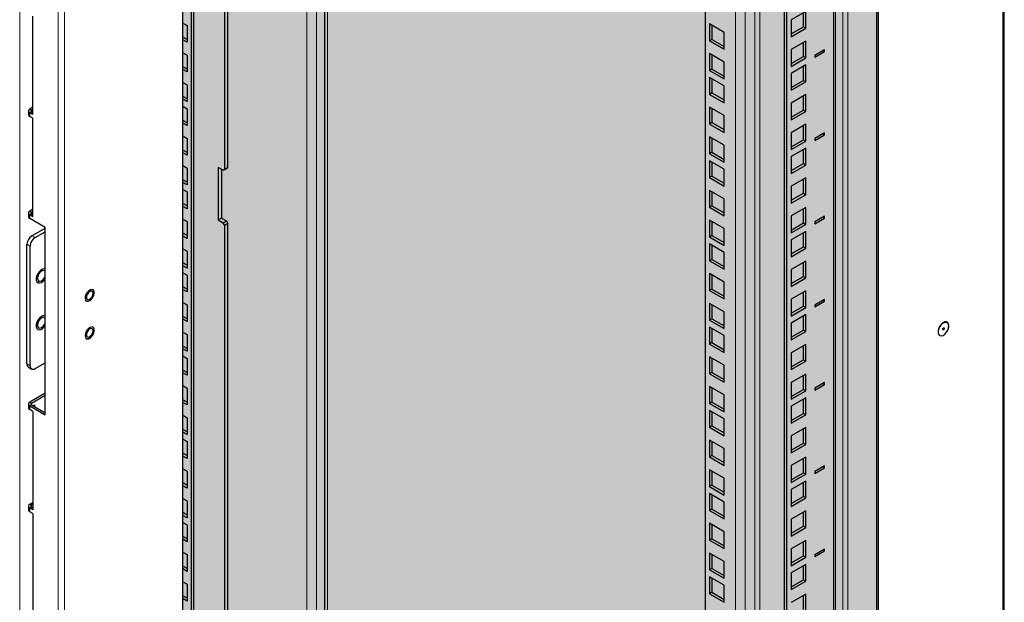
# Model space of a CAD drawing. Units: millimetres. Extents: x 2766 to 6537, y 538 to 4861.
# Drawn here: x 4633 to 5062, y 1099 to 1353 of the extents above; entities that cross this region are included whole.
import ezdxf

# ---------------------------------------------------------------- set-up
doc = ezdxf.new("R2010")
doc.units = ezdxf.units.MM
doc.layers.add('Перфорация', color=251, linetype='Continuous')

msp = doc.modelspace()

# ---------------------------------------------------------------- hatches: boundary and pattern name
at = {"layer": 'Перфорация'}
h = msp.add_hatch(dxfattribs=at)
h.set_pattern_fill('HONEY', color=256, scale=4)
h.set_pattern_definition([(0, (-1835.963, -1960.543), (19.05, 10.998523), [12.7, -25.4]), (120, (-1835.963, -1960.543), (-19.05, 10.998523), [12.7, -25.4]), (60, (-1835.963, -1960.543), (4e-08, 21.997045), [-25.4, 12.7])])
h.paths.add_polyline_path([(5007.39, 2004.68), (4704.04, 1829.56), (4704.04, 666.03), (5007.39, 841.15)])

# ---------------------------------------------------------------- linework, layer by layer
at = {"linetype": 'Continuous', "lineweight": 18}
for p, q in [((5061.83, 833.39), (5061.83, 2075.31)), ((4953.58, 1973.62), (4953.58, 884.86)), ((4955.71, 1974.85), (4955.71, 884.86)), ((4945.1, 882.41), (4945.1, 1968.72)), ((4949.34, 1971.17), (4949.34, 882.41)), ((4632.83, 602.22), (4632.83, 1850.67)), ((4649.59, 596.4), (4649.59, 1839.6)), ((4652.42, 1838.96), (4652.42, 597.04)), ((4758.11, 1067.92), (4758.11, 1589.48)), ((4762.29, 1067.38), (4762.29, 1587.07)), ((4767.06, 1062.76), (4767.06, 1584.31)), ((4987.88, 865.06), (4987.88, 1470.33)), ((4992.04, 1455.04), (4992.04, 876.83)), ((4994.16, 1453.81), (4994.16, 879.78)), ((4637.22, 1313.78), (4637.92, 1313.37)), ((4637.92, 1312.55), (4637.22, 1312.14)), ((4637.22, 1310.51), (4637.22, 1312.14)), ((4637.92, 1312.55), (4637.92, 1313.37)), ((4637.22, 1269.23), (4637.92, 1268.83)), ((4637.92, 1268.01), (4637.22, 1267.6)), ((4637.22, 1265.97), (4637.22, 1267.6)), ((4637.92, 1268.01), (4637.92, 1268.83)), ((4637.43, 1254.01), (4636.01, 1254.82)), ((4638.13, 1258.5), (4639.55, 1257.68)), ((4636.01, 1202.56), (4637.43, 1201.75)), ((4637.22, 1185.95), (4637.92, 1185.54)), ((4637.92, 1184.72), (4637.22, 1184.31)), ((4637.22, 1182.68), (4637.22, 1184.31)), ((4637.92, 1184.72), (4637.92, 1185.54)), ((4637.22, 1141.4), (4637.92, 1141)), ((4637.92, 1140.18), (4637.22, 1139.77)), ((4637.22, 1138.14), (4637.22, 1139.77)), ((4637.92, 1140.18), (4637.92, 1141))]:
    msp.add_line(p, q, dxfattribs=at)
at = {"linetype": 'Continuous', "lineweight": 25}
for p, q in [((5062.42, 833.88), (5062.42, 2076.44)), ((5006.68, 2004.27), (5006.68, 841.56)), ((5007.39, 2004.68), (5007.39, 841.15)), ((4932.02, 892.41), (4932.02, 1961.17)), ((4707.6, 1831.62), (4707.6, 1021.97)), ((4708.66, 1832.23), (4708.66, 1022.58)), ((4704.04, 666.03), (4704.04, 1829.56)), ((4765.89, 1584.99), (4765.89, 1064.39)), ((4722.28, 1287.44), (4722.28, 1501.43)), ((4723.69, 1288.25), (4723.69, 1500.61)), ((4988.76, 866.29), (4988.76, 1470.76)), ((4966.31, 1462.82), (4966.31, 856.29)), ((4967.37, 1461.67), (4967.37, 855.67)), ((4638.63, 1311.33), (4638.63, 1354.24)), ((4975.86, 1356.32), (4969.49, 1352.64)), ((4974.8, 1349.58), (4974.8, 1355.7)), ((4975.86, 1348.97), (4975.86, 1356.32)), ((4704.04, 1351.23), (4705.83, 1350.19)), ((4705.83, 1350.19), (4705.83, 1342.85)), ((4933.79, 1350.84), (4933.79, 1343.49)), ((4940.15, 1347.17), (4933.79, 1350.84)), ((4934.85, 1350.23), (4934.85, 1344.1)), ((4969.49, 1352.64), (4969.49, 1345.29)), ((4969.49, 1346.52), (4974.8, 1349.58)), ((4969.49, 1345.29), (4975.86, 1348.97)), ((4974.8, 1349.58), (4975.86, 1348.97)), ((4705.83, 1344.07), (4704.04, 1345.11)), ((4940.15, 1339.82), (4940.15, 1347.17)), ((4705.83, 1342.85), (4704.04, 1343.88)), ((4934.85, 1344.1), (4933.79, 1343.49)), ((4933.79, 1343.49), (4940.15, 1339.82)), ((4934.85, 1344.1), (4940.15, 1341.04)), ((4975.86, 1343.37), (4969.49, 1339.7)), ((4974.8, 1336.64), (4974.8, 1342.76)), ((4975.86, 1336.02), (4975.86, 1343.37)), ((4704.04, 1338.29), (4705.83, 1337.25)), ((4705.83, 1337.25), (4705.83, 1329.9)), ((4933.79, 1337.9), (4933.79, 1330.55)), ((4940.15, 1334.22), (4933.79, 1337.9)), ((4934.85, 1337.29), (4934.85, 1331.16)), ((4969.49, 1339.7), (4969.49, 1332.35)), ((4969.49, 1333.58), (4974.8, 1336.64)), ((4969.49, 1332.35), (4975.86, 1336.02)), ((4974.8, 1336.64), (4975.86, 1336.02)), ((4983.99, 1339.6), (4979.75, 1337.15)), ((4979.75, 1336.33), (4983.99, 1338.78)), ((4979.75, 1337.15), (4979.75, 1336.33)), ((4983.28, 1339.19), (4983.99, 1338.78)), ((4983.99, 1338.78), (4983.99, 1339.6)), ((4705.83, 1331.13), (4704.04, 1332.17)), ((4940.15, 1326.87), (4940.15, 1334.22)), ((4975.86, 1332.96), (4969.49, 1329.29)), ((4974.8, 1326.23), (4974.8, 1332.35)), ((4975.86, 1325.61), (4975.86, 1332.96)), ((4705.83, 1329.9), (4704.04, 1330.94)), ((4934.85, 1331.16), (4933.79, 1330.55)), ((4933.79, 1330.55), (4940.15, 1326.87)), ((4933.79, 1327.49), (4933.79, 1320.14)), ((4940.15, 1323.81), (4933.79, 1327.49)), ((4934.85, 1331.16), (4940.15, 1328.1)), ((4969.49, 1329.29), (4969.49, 1321.94)), ((4704.04, 1325.35), (4705.83, 1324.31)), ((4705.83, 1324.31), (4705.83, 1316.96)), ((4934.85, 1326.87), (4934.85, 1320.75)), ((4940.15, 1316.46), (4940.15, 1323.81)), ((4969.49, 1323.16), (4974.8, 1326.23)), ((4969.49, 1321.94), (4975.86, 1325.61)), ((4974.8, 1326.23), (4975.86, 1325.61)), ((4705.83, 1318.19), (4704.04, 1319.22)), ((4934.85, 1320.75), (4933.79, 1320.14)), ((4933.79, 1320.14), (4940.15, 1316.46)), ((4934.85, 1320.75), (4940.15, 1317.69)), ((4975.86, 1320.02), (4969.49, 1316.35)), ((4974.8, 1313.28), (4974.8, 1319.41)), ((4975.86, 1312.67), (4975.86, 1320.02)), ((4638.63, 1314.59), (4637.22, 1313.78)), ((4705.83, 1316.96), (4704.04, 1318)), ((4704.04, 1314.94), (4705.83, 1313.9)), ((4933.79, 1314.54), (4933.79, 1307.2)), ((4940.15, 1310.87), (4933.79, 1314.54)), ((4969.49, 1316.35), (4969.49, 1309)), ((4636.63, 1312.96), (4636.63, 1311.33)), ((4638.63, 1311.33), (4637.22, 1312.14)), ((4638.63, 1309.69), (4637.22, 1310.51)), ((4637.92, 1313.37), (4638.63, 1313.78)), ((4637.92, 1312.55), (4638.63, 1312.14)), ((4705.83, 1313.9), (4705.83, 1306.55)), ((4934.85, 1313.93), (4934.85, 1307.81)), ((4940.15, 1303.52), (4940.15, 1310.87)), ((4969.49, 1310.22), (4974.8, 1313.28)), ((4969.49, 1309), (4975.86, 1312.67)), ((4974.8, 1313.28), (4975.86, 1312.67)), ((4638.63, 1266.78), (4638.63, 1309.69)), ((4705.83, 1307.77), (4704.04, 1308.81)), ((4705.83, 1306.55), (4704.04, 1307.59)), ((4934.85, 1307.81), (4933.79, 1307.2)), ((4933.79, 1307.2), (4940.15, 1303.52)), ((4934.85, 1307.81), (4940.15, 1304.75)), ((4975.86, 1307.08), (4969.49, 1303.4)), ((4974.8, 1300.34), (4974.8, 1306.47)), ((4975.86, 1299.73), (4975.86, 1307.08)), ((4704.04, 1301.99), (4705.83, 1300.96)), ((4969.49, 1303.4), (4969.49, 1296.06)), ((4983.99, 1303.3), (4979.75, 1300.85)), ((4979.75, 1300.04), (4983.99, 1302.48)), ((4983.28, 1302.89), (4983.99, 1302.48)), ((4983.99, 1302.48), (4983.99, 1303.3)), ((4705.83, 1300.96), (4705.83, 1293.61)), ((4933.79, 1301.6), (4933.79, 1294.25)), ((4940.15, 1297.93), (4933.79, 1301.6)), ((4934.85, 1300.99), (4934.85, 1294.87)), ((4940.15, 1290.58), (4940.15, 1297.93)), ((4969.49, 1297.28), (4974.8, 1300.34)), ((4969.49, 1296.06), (4975.86, 1299.73)), ((4974.8, 1300.34), (4975.86, 1299.73)), ((4979.75, 1300.85), (4979.75, 1300.04)), ((4705.83, 1294.83), (4704.04, 1295.87)), ((4705.83, 1293.61), (4704.04, 1294.65)), ((4934.85, 1294.87), (4933.79, 1294.25)), ((4933.79, 1294.25), (4940.15, 1290.58)), ((4934.85, 1294.87), (4940.15, 1291.8)), ((4975.86, 1296.67), (4969.49, 1292.99)), ((4974.8, 1289.93), (4974.8, 1296.05)), ((4975.86, 1289.32), (4975.86, 1296.67)), ((4704.04, 1289.05), (4705.83, 1288.01)), ((4933.79, 1291.19), (4933.79, 1283.84)), ((4940.15, 1287.52), (4933.79, 1291.19)), ((4934.85, 1290.58), (4934.85, 1284.45)), ((4969.49, 1292.99), (4969.49, 1285.64)), ((4969.49, 1286.87), (4974.8, 1289.93)), ((4969.49, 1285.64), (4975.86, 1289.32)), ((4974.8, 1289.93), (4975.86, 1289.32)), ((4705.83, 1288.01), (4705.83, 1280.67)), ((4721.57, 1287.03), (4719.45, 1288.25)), ((4719.45, 1288.25), (4719.45, 1265.39)), ((4720.87, 1287.44), (4720.87, 1266.21)), ((4722.99, 1287.84), (4721.57, 1287.03)), ((4721.57, 1287.03), (4722.28, 1287.44)), ((4722.28, 1287.44), (4723.69, 1288.25)), ((4723.69, 1288.25), (4722.99, 1287.84)), ((4940.15, 1280.17), (4940.15, 1287.52)), ((4705.83, 1281.89), (4704.04, 1282.93)), ((4705.83, 1280.67), (4704.04, 1281.7)), ((4934.85, 1284.45), (4933.79, 1283.84)), ((4933.79, 1283.84), (4940.15, 1280.17)), ((4934.85, 1284.45), (4940.15, 1281.39)), ((4975.86, 1283.73), (4969.49, 1280.05)), ((4974.8, 1276.99), (4974.8, 1283.11)), ((4975.86, 1276.38), (4975.86, 1283.73)), ((4704.04, 1278.64), (4705.83, 1277.6)), ((4705.83, 1277.6), (4705.83, 1270.25)), ((4933.79, 1278.25), (4933.79, 1270.9)), ((4940.15, 1274.58), (4933.79, 1278.25)), ((4934.85, 1277.64), (4934.85, 1271.51)), ((4969.49, 1280.05), (4969.49, 1272.7)), ((4969.49, 1273.93), (4974.8, 1276.99)), ((4969.49, 1272.7), (4975.86, 1276.38)), ((4974.8, 1276.99), (4975.86, 1276.38)), ((4705.83, 1271.48), (4704.04, 1272.52)), ((4940.15, 1267.23), (4940.15, 1274.58)), ((4636.63, 1268.42), (4636.63, 1266.78)), ((4638.63, 1270.05), (4637.22, 1269.23)), ((4638.63, 1266.78), (4637.22, 1267.6)), ((4637.92, 1268.83), (4638.63, 1269.23)), ((4637.92, 1268.01), (4638.63, 1267.6)), ((4705.83, 1270.25), (4704.04, 1271.29)), ((4934.85, 1271.51), (4933.79, 1270.9)), ((4933.79, 1270.9), (4940.15, 1267.23)), ((4934.85, 1271.51), (4940.15, 1268.45)), ((4975.86, 1270.78), (4969.49, 1267.11)), ((4974.8, 1264.05), (4974.8, 1270.17)), ((4975.86, 1263.43), (4975.86, 1270.78)), ((4643.93, 1262.09), (4637.22, 1265.97)), ((4704.04, 1265.7), (4705.83, 1264.66)), ((4705.83, 1264.66), (4705.83, 1257.31)), ((4720.87, 1266.21), (4719.45, 1265.39)), ((4719.45, 1265.39), (4721.57, 1264.16)), ((4720.87, 1266.21), (4722.99, 1264.98)), ((4721.57, 1264.16), (4722.99, 1264.98)), ((4722.28, 1262.94), (4721.57, 1264.16)), ((4723.69, 1263.76), (4722.28, 1262.94)), ((4722.99, 1264.98), (4723.69, 1263.76)), ((4723.69, 1082.48), (4723.69, 1263.76)), ((4933.79, 1265.31), (4933.79, 1257.96)), ((4940.15, 1261.63), (4933.79, 1265.31)), ((4934.85, 1264.69), (4934.85, 1258.57)), ((4969.49, 1267.11), (4969.49, 1259.76)), ((4969.49, 1260.98), (4974.8, 1264.05)), ((4969.49, 1259.76), (4975.86, 1263.43)), ((4974.8, 1264.05), (4975.86, 1263.43)), ((4983.99, 1267.01), (4979.75, 1264.56)), ((4979.75, 1263.74), (4983.99, 1266.19)), ((4979.75, 1264.56), (4979.75, 1263.74)), ((4983.28, 1266.6), (4983.99, 1266.19)), ((4983.99, 1266.19), (4983.99, 1267.01)), ((4638.13, 1258.5), (4643.93, 1261.84)), ((4639.55, 1257.68), (4643.93, 1260.21)), ((4643.93, 1180.44), (4643.93, 1262.09)), ((4705.83, 1258.54), (4704.04, 1259.57)), ((4722.28, 1083.3), (4722.28, 1262.94)), ((4940.15, 1254.28), (4940.15, 1261.63)), ((4975.86, 1260.37), (4969.49, 1256.7)), ((4974.8, 1253.64), (4974.8, 1259.76)), ((4975.86, 1253.02), (4975.86, 1260.37)), ((4636.01, 1202.56), (4636.01, 1254.82)), ((4705.83, 1257.31), (4704.04, 1258.35)), ((4934.85, 1258.57), (4933.79, 1257.96)), ((4933.79, 1257.96), (4940.15, 1254.28)), ((4933.79, 1254.9), (4933.79, 1247.55)), ((4940.15, 1251.22), (4933.79, 1254.9)), ((4934.85, 1258.57), (4940.15, 1255.51)), ((4969.49, 1256.7), (4969.49, 1249.35)), ((4637.43, 1201.75), (4637.43, 1254.01)), ((4704.04, 1252.76), (4705.83, 1251.72)), ((4705.83, 1251.72), (4705.83, 1244.37)), ((4934.85, 1254.28), (4934.85, 1248.16)), ((4940.15, 1243.87), (4940.15, 1251.22)), ((4969.49, 1250.57), (4974.8, 1253.64)), ((4969.49, 1249.35), (4975.86, 1253.02)), ((4974.8, 1253.64), (4975.86, 1253.02)), ((4705.83, 1245.59), (4704.04, 1246.63)), ((4934.85, 1248.16), (4933.79, 1247.55)), ((4933.79, 1247.55), (4940.15, 1243.87)), ((4934.85, 1248.16), (4940.15, 1245.1)), ((4975.86, 1247.43), (4969.49, 1243.76)), ((4974.8, 1240.69), (4974.8, 1246.82)), ((4975.86, 1240.08), (4975.86, 1247.43)), ((4705.83, 1244.37), (4704.04, 1245.41)), ((4704.04, 1242.35), (4705.83, 1241.31)), ((4933.79, 1241.95), (4933.79, 1234.61)), ((4940.15, 1238.28), (4933.79, 1241.95)), ((4969.49, 1243.76), (4969.49, 1236.41)), ((4705.83, 1241.31), (4705.83, 1233.96)), ((4934.85, 1241.34), (4934.85, 1235.22)), ((4940.15, 1230.93), (4940.15, 1238.28)), ((4969.49, 1237.63), (4974.8, 1240.69)), ((4969.49, 1236.41), (4975.86, 1240.08)), ((4974.8, 1240.69), (4975.86, 1240.08)), ((4705.83, 1235.18), (4704.04, 1236.22)), ((4705.83, 1233.96), (4704.04, 1235)), ((4934.85, 1235.22), (4933.79, 1234.61)), ((4933.79, 1234.61), (4940.15, 1230.93)), ((4934.85, 1235.22), (4940.15, 1232.16)), ((4975.86, 1234.49), (4969.49, 1230.81)), ((4974.8, 1227.75), (4974.8, 1233.88)), ((4975.86, 1227.14), (4975.86, 1234.49)), ((4704.04, 1229.4), (4705.83, 1228.37)), ((4933.79, 1229.01), (4933.79, 1221.66)), ((4940.15, 1225.34), (4933.79, 1229.01)), ((4969.49, 1230.81), (4969.49, 1223.46)), ((4983.99, 1230.71), (4979.75, 1228.26)), ((4979.75, 1227.44), (4983.99, 1229.89)), ((4983.28, 1230.3), (4983.99, 1229.89)), ((4983.99, 1229.89), (4983.99, 1230.71)), ((4705.83, 1228.37), (4705.83, 1221.02)), ((4934.85, 1228.4), (4934.85, 1222.28)), ((4940.15, 1217.99), (4940.15, 1225.34)), ((4969.49, 1224.69), (4974.8, 1227.75)), ((4969.49, 1223.46), (4975.86, 1227.14)), ((4974.8, 1227.75), (4975.86, 1227.14)), ((4979.75, 1228.26), (4979.75, 1227.44)), ((4705.83, 1222.24), (4704.04, 1223.28)), ((4705.83, 1221.02), (4704.04, 1222.05)), ((4934.85, 1222.28), (4933.79, 1221.66)), ((4933.79, 1221.66), (4940.15, 1217.99)), ((4934.85, 1222.28), (4940.15, 1219.21)), ((4975.86, 1224.08), (4969.49, 1220.4)), ((4969.49, 1220.4), (4969.49, 1213.05)), ((4974.8, 1217.34), (4974.8, 1223.46)), ((4975.86, 1216.73), (4975.86, 1224.08)), ((4704.04, 1216.46), (4705.83, 1215.42)), ((4933.79, 1218.6), (4933.79, 1211.25)), ((4940.15, 1214.93), (4933.79, 1218.6)), ((4934.85, 1217.99), (4934.85, 1211.86)), ((4969.49, 1214.28), (4974.8, 1217.34)), ((4969.49, 1213.05), (4975.86, 1216.73)), ((4974.8, 1217.34), (4975.86, 1216.73)), ((4705.83, 1215.42), (4705.83, 1208.08)), ((4934.85, 1211.86), (4933.79, 1211.25)), ((4934.85, 1211.86), (4940.15, 1208.8)), ((4940.15, 1207.58), (4940.15, 1214.93)), ((4705.83, 1209.3), (4704.04, 1210.34)), ((4705.83, 1208.08), (4704.04, 1209.11)), ((4933.79, 1211.25), (4940.15, 1207.58)), ((4975.86, 1211.13), (4969.49, 1207.46)), ((4969.49, 1207.46), (4969.49, 1200.11)), ((4974.8, 1204.4), (4974.8, 1210.52)), ((4975.86, 1203.79), (4975.86, 1211.13)), ((4639.55, 1200.52), (4643.93, 1203.05)), ((4704.04, 1206.05), (4705.83, 1205.01)), ((4705.83, 1205.01), (4705.83, 1197.66)), ((4933.79, 1205.66), (4933.79, 1198.31)), ((4940.15, 1201.98), (4933.79, 1205.66)), ((4934.85, 1205.05), (4934.85, 1198.92)), ((4969.49, 1201.34), (4974.8, 1204.4)), ((4969.49, 1200.11), (4975.86, 1203.79)), ((4974.8, 1204.4), (4975.86, 1203.79)), ((4636.63, 1201.19), (4638.05, 1200.37)), ((4705.83, 1198.89), (4704.04, 1199.93)), ((4705.83, 1197.66), (4704.04, 1198.7)), ((4934.85, 1198.92), (4933.79, 1198.31)), ((4934.85, 1198.92), (4940.15, 1195.86)), ((4940.15, 1194.64), (4940.15, 1201.98)), ((4933.79, 1198.31), (4940.15, 1194.64)), ((4975.86, 1198.19), (4969.49, 1194.52)), ((4969.49, 1194.52), (4969.49, 1187.17)), ((4974.8, 1191.46), (4974.8, 1197.58)), ((4975.86, 1190.84), (4975.86, 1198.19)), ((4983.99, 1194.42), (4979.75, 1191.97)), ((4983.99, 1193.6), (4983.99, 1194.42)), ((4704.04, 1193.11), (4705.83, 1192.07)), ((4705.83, 1192.07), (4705.83, 1184.72)), ((4933.79, 1192.72), (4933.79, 1185.37)), ((4940.15, 1189.04), (4933.79, 1192.72)), ((4934.85, 1192.1), (4934.85, 1185.98)), ((4969.49, 1188.39), (4974.8, 1191.46)), ((4969.49, 1187.17), (4975.86, 1190.84)), ((4974.8, 1191.46), (4975.86, 1190.84)), ((4979.75, 1191.15), (4983.99, 1193.6)), ((4979.75, 1191.97), (4979.75, 1191.15)), ((4983.28, 1194.01), (4983.99, 1193.6)), ((4643.93, 1189.82), (4637.22, 1185.95)), ((4637.92, 1185.54), (4643.93, 1189.01)), ((4705.83, 1185.95), (4704.04, 1186.98)), ((4705.83, 1184.72), (4704.04, 1185.76)), ((4934.85, 1185.98), (4933.79, 1185.37)), ((4934.85, 1185.98), (4940.15, 1182.92)), ((4940.15, 1181.69), (4940.15, 1189.04)), ((4975.86, 1187.78), (4969.49, 1184.11)), ((4974.8, 1181.04), (4974.8, 1187.17)), ((4975.86, 1180.43), (4975.86, 1187.78)), ((4636.63, 1185.13), (4636.63, 1183.5)), ((4637.22, 1184.31), (4643.93, 1180.44)), ((4638.63, 1181.86), (4637.22, 1182.68)), ((4637.92, 1184.72), (4643.93, 1181.25)), ((4638.63, 1184.31), (4639.34, 1184.72)), ((4638.63, 1181.86), (4638.63, 1138.96)), ((4639.34, 1184.72), (4639.34, 1183.91)), ((4933.79, 1185.37), (4940.15, 1181.69)), ((4933.79, 1182.31), (4933.79, 1174.96)), ((4940.15, 1178.63), (4933.79, 1182.31)), ((4934.85, 1181.69), (4934.85, 1175.57)), ((4969.49, 1184.11), (4969.49, 1176.76)), ((4704.04, 1180.17), (4705.83, 1179.13)), ((4705.83, 1179.13), (4705.83, 1171.78)), ((4940.15, 1171.28), (4940.15, 1178.63)), ((4969.49, 1177.98), (4974.8, 1181.04)), ((4969.49, 1176.76), (4975.86, 1180.43)), ((4974.8, 1181.04), (4975.86, 1180.43)), ((4705.83, 1173), (4704.04, 1174.04)), ((4705.83, 1171.78), (4704.04, 1172.82)), ((4934.85, 1175.57), (4933.79, 1174.96)), ((4933.79, 1174.96), (4940.15, 1171.28)), ((4934.85, 1175.57), (4940.15, 1172.51)), ((4975.86, 1174.84), (4969.49, 1171.17)), ((4974.8, 1168.1), (4974.8, 1174.23)), ((4975.86, 1167.49), (4975.86, 1174.84)), ((4704.04, 1169.76), (4705.83, 1168.72)), ((4705.83, 1168.72), (4705.83, 1161.37)), ((4933.79, 1169.36), (4933.79, 1162.01)), ((4940.15, 1165.69), (4933.79, 1169.36)), ((4934.85, 1168.75), (4934.85, 1162.63)), ((4969.49, 1171.17), (4969.49, 1163.82)), ((4940.15, 1158.34), (4940.15, 1165.69)), ((4969.49, 1165.04), (4974.8, 1168.1)), ((4969.49, 1163.82), (4975.86, 1167.49)), ((4974.8, 1168.1), (4975.86, 1167.49)), ((4705.83, 1162.59), (4704.04, 1163.63)), ((4705.83, 1161.37), (4704.04, 1162.41)), ((4934.85, 1162.63), (4933.79, 1162.01)), ((4933.79, 1162.01), (4940.15, 1158.34)), ((4934.85, 1162.63), (4940.15, 1159.57)), ((4975.86, 1161.9), (4969.49, 1158.22)), ((4974.8, 1155.16), (4974.8, 1161.28)), ((4975.86, 1154.55), (4975.86, 1161.9)), ((4704.04, 1156.81), (4705.83, 1155.78)), ((4705.83, 1155.78), (4705.83, 1148.43)), ((4933.79, 1156.42), (4933.79, 1149.07)), ((4940.15, 1152.75), (4933.79, 1156.42)), ((4934.85, 1155.81), (4934.85, 1149.68)), ((4969.49, 1158.22), (4969.49, 1150.87)), ((4983.99, 1158.12), (4979.75, 1155.67)), ((4979.75, 1154.85), (4983.99, 1157.3)), ((4979.75, 1155.67), (4979.75, 1154.85)), ((4983.28, 1157.71), (4983.99, 1157.3)), ((4983.99, 1157.3), (4983.99, 1158.12)), ((4940.15, 1145.4), (4940.15, 1152.75)), ((4969.49, 1152.1), (4974.8, 1155.16)), ((4969.49, 1150.87), (4975.86, 1154.55)), ((4975.86, 1151.49), (4969.49, 1147.81)), ((4974.8, 1155.16), (4975.86, 1154.55)), ((4975.86, 1144.14), (4975.86, 1151.49)), ((4705.83, 1149.65), (4704.04, 1150.69)), ((4705.83, 1148.43), (4704.04, 1149.46)), ((4934.85, 1149.68), (4933.79, 1149.07)), ((4933.79, 1149.07), (4940.15, 1145.4)), ((4934.85, 1149.68), (4940.15, 1146.62)), ((4969.49, 1147.81), (4969.49, 1140.46)), ((4974.8, 1144.75), (4974.8, 1150.87)), ((4704.04, 1143.87), (4705.83, 1142.83)), ((4705.83, 1142.83), (4705.83, 1135.48)), ((4933.79, 1146.01), (4933.79, 1138.66)), ((4940.15, 1142.34), (4933.79, 1146.01)), ((4934.85, 1145.4), (4934.85, 1139.27)), ((4969.49, 1141.69), (4974.8, 1144.75)), ((4969.49, 1140.46), (4975.86, 1144.14)), ((4974.8, 1144.75), (4975.86, 1144.14)), ((4636.63, 1140.59), (4636.63, 1138.96)), ((4637.22, 1141.4), (4638.63, 1142.22)), ((4638.63, 1138.96), (4637.22, 1139.77)), ((4638.63, 1141.4), (4637.92, 1141)), ((4638.63, 1139.77), (4637.92, 1140.18)), ((4934.85, 1139.27), (4933.79, 1138.66)), ((4933.79, 1138.66), (4940.15, 1134.99)), ((4934.85, 1139.27), (4940.15, 1136.21)), ((4940.15, 1134.99), (4940.15, 1142.34)), ((4975.86, 1138.54), (4969.49, 1134.87)), ((4975.86, 1131.2), (4975.86, 1138.54)), ((4638.63, 1137.32), (4637.22, 1138.14)), ((4638.63, 1137.32), (4638.63, 1094.41)), ((4705.83, 1136.71), (4704.04, 1137.75)), ((4705.83, 1135.48), (4704.04, 1136.52)), ((4969.49, 1134.87), (4969.49, 1127.52)), ((4974.8, 1131.81), (4974.8, 1137.93)), ((4704.04, 1133.46), (4705.83, 1132.42)), ((4705.83, 1132.42), (4705.83, 1125.07)), ((4933.79, 1133.07), (4933.79, 1125.72)), ((4940.15, 1129.39), (4933.79, 1133.07)), ((4934.85, 1132.46), (4934.85, 1126.33)), ((4969.49, 1128.75), (4974.8, 1131.81)), ((4969.49, 1127.52), (4975.86, 1131.2)), ((4974.8, 1131.81), (4975.86, 1131.2)), ((4705.83, 1126.3), (4704.04, 1127.34)), ((4705.83, 1125.07), (4704.04, 1126.11)), ((4934.85, 1126.33), (4933.79, 1125.72)), ((4933.79, 1125.72), (4940.15, 1122.05)), ((4934.85, 1126.33), (4940.15, 1123.27)), ((4940.15, 1122.05), (4940.15, 1129.39)), ((4975.86, 1125.6), (4969.49, 1121.93)), ((4975.86, 1118.25), (4975.86, 1125.6)), ((4969.49, 1121.93), (4969.49, 1114.58)), ((4974.8, 1118.87), (4974.8, 1124.99)), ((4983.99, 1121.82), (4979.75, 1119.38)), ((4983.28, 1121.42), (4983.99, 1121.01)), ((4983.99, 1121.01), (4983.99, 1121.82)), ((4704.04, 1120.52), (4705.83, 1119.48)), ((4705.83, 1119.48), (4705.83, 1112.13)), ((4933.79, 1120.13), (4933.79, 1112.78)), ((4940.15, 1116.45), (4933.79, 1120.13)), ((4934.85, 1119.51), (4934.85, 1113.39)), ((4969.49, 1115.8), (4974.8, 1118.87)), ((4969.49, 1114.58), (4975.86, 1118.25)), ((4974.8, 1118.87), (4975.86, 1118.25)), ((4979.75, 1118.56), (4983.99, 1121.01)), ((4979.75, 1119.38), (4979.75, 1118.56)), ((4705.83, 1113.36), (4704.04, 1114.39)), ((4705.83, 1112.13), (4704.04, 1113.17)), ((4934.85, 1113.39), (4933.79, 1112.78)), ((4933.79, 1112.78), (4940.15, 1109.1)), ((4934.85, 1113.39), (4940.15, 1110.33)), ((4940.15, 1109.1), (4940.15, 1116.45)), ((4975.86, 1115.19), (4969.49, 1111.52)), ((4974.8, 1108.45), (4974.8, 1114.58)), ((4975.86, 1107.84), (4975.86, 1115.19)), ((4933.79, 1109.72), (4933.79, 1102.37)), ((4940.15, 1106.04), (4933.79, 1109.72)), ((4934.85, 1109.1), (4934.85, 1102.98)), ((4969.49, 1111.52), (4969.49, 1104.17)), ((4969.49, 1105.39), (4974.8, 1108.45)), ((4974.8, 1108.45), (4975.86, 1107.84)), ((4704.04, 1107.58), (4705.83, 1106.54)), ((4705.83, 1106.54), (4705.83, 1099.19)), ((4940.15, 1098.69), (4940.15, 1106.04)), ((4969.49, 1104.17), (4975.86, 1107.84)), ((4705.83, 1100.41), (4704.04, 1101.45)), ((4705.83, 1099.19), (4704.04, 1100.23)), ((4934.85, 1102.98), (4933.79, 1102.37)), ((4933.79, 1102.37), (4940.15, 1098.69)), ((4934.85, 1102.98), (4940.15, 1099.92)), ((4975.86, 1102.25), (4969.49, 1098.58)), ((4974.8, 1095.51), (4974.8, 1101.64)), ((4975.86, 1094.9), (4975.86, 1102.25))]:
    msp.add_line(p, q, dxfattribs=at)
at = {"linetype": 'Continuous', "lineweight": 25, "flags": 128}
for points in [[(4642.85, 1243.91), (4642.06, 1243.49), (4641.31, 1242.79), (4640.68, 1241.89), (4640.23, 1240.89), (4640.01, 1239.9), (4640.05, 1239.02), (4640.34, 1238.35), (4640.69, 1238.03)], [(4642.85, 1243.9), (4642.07, 1243.48), (4641.32, 1242.79), (4640.68, 1241.89), (4640.23, 1240.89), (4640.02, 1239.9), (4640.05, 1239.02), (4640.34, 1238.34), (4640.85, 1237.95), (4641.53, 1237.88), (4642.3, 1238.15), (4643.07, 1238.71), (4643.77, 1239.52), (4643.93, 1239.76)], [(4643.93, 1242.89), (4643.65, 1243.15), (4643.07, 1243.26), (4642.38, 1243.02), (4641.69, 1242.47), (4641.1, 1241.68), (4640.71, 1240.78), (4640.57, 1239.9)], [(4643.93, 1243.92), (4643.58, 1244.01), (4642.85, 1243.91)], [(4643.93, 1243.92), (4643.58, 1244), (4642.85, 1243.9)], [(4640.57, 1239.9), (4640.71, 1239.18), (4641.1, 1238.73), (4641.69, 1238.62), (4642.38, 1238.86), (4643.07, 1239.41), (4643.65, 1240.2), (4643.93, 1240.79)], [(4664.79, 1234.94), (4664.38, 1235.07), (4663.69, 1234.95), (4662.95, 1234.51), (4662.28, 1233.79), (4661.75, 1232.89), (4661.44, 1231.94), (4661.39, 1231.07), (4661.61, 1230.39), (4661.96, 1230.04)], [(4664.94, 1234.83), (4664.38, 1235.07), (4663.69, 1234.95), (4662.96, 1234.5), (4662.28, 1233.79), (4661.75, 1232.89), (4661.44, 1231.94), (4661.39, 1231.07), (4661.61, 1230.39), (4662.07, 1229.99), (4662.71, 1229.93), (4663.43, 1230.21), (4664.15, 1230.81), (4664.77, 1231.63), (4665.19, 1232.56), (4665.37, 1233.49), (4665.29, 1234.28), (4664.94, 1234.83)], [(4664.83, 1233.33), (4664.72, 1233.9), (4664.4, 1234.27), (4663.93, 1234.36), (4663.38, 1234.16), (4662.82, 1233.72), (4662.35, 1233.08), (4662.04, 1232.36), (4661.93, 1231.65), (4662.04, 1231.08), (4662.35, 1230.71), (4662.82, 1230.62), (4663.38, 1230.82), (4663.93, 1231.26), (4664.4, 1231.9), (4664.72, 1232.62), (4664.83, 1233.33)], [(4643.93, 1223.51), (4643.71, 1223.58), (4643, 1223.54), (4642.22, 1223.19), (4641.46, 1222.54), (4640.79, 1221.67), (4640.3, 1220.69), (4640.03, 1219.68), (4640.02, 1218.77), (4640.1, 1218.41)], [(4643.93, 1223.5), (4643.71, 1223.57), (4643, 1223.54), (4642.22, 1223.18), (4641.46, 1222.54), (4640.8, 1221.67), (4640.3, 1220.68), (4640.04, 1219.68), (4640.02, 1218.77), (4640.26, 1218.05), (4640.69, 1217.62)], [(4643.93, 1223.5), (4643.71, 1223.57), (4643, 1223.54), (4642.22, 1223.18), (4641.46, 1222.53), (4640.8, 1221.67), (4640.31, 1220.68), (4640.04, 1219.68), (4640.02, 1218.77), (4640.27, 1218.04), (4640.73, 1217.59), (4641.38, 1217.46), (4642.14, 1217.66), (4642.92, 1218.17), (4643.64, 1218.93), (4643.93, 1219.35)], [(4643.93, 1222.48), (4643.65, 1222.74), (4643.07, 1222.85), (4642.38, 1222.61), (4641.69, 1222.05), (4641.1, 1221.26), (4640.71, 1220.36), (4640.57, 1219.49)], [(4640.57, 1219.49), (4640.71, 1218.77), (4641.1, 1218.32), (4641.69, 1218.2), (4642.38, 1218.44), (4643.07, 1219), (4643.65, 1219.79), (4643.93, 1220.37)], [(5037.56, 1220.81), (5037.15, 1220.95), (5036.43, 1220.88), (5035.65, 1220.5), (5034.9, 1219.83), (5034.25, 1218.95), (5033.77, 1217.95), (5033.53, 1216.95), (5033.54, 1216.05), (5033.8, 1215.36), (5034.2, 1214.98)], [(5037.74, 1220.68), (5037.16, 1220.94), (5036.44, 1220.88), (5035.66, 1220.49), (5034.9, 1219.82), (5034.25, 1218.94), (5033.78, 1217.95), (5033.53, 1216.95), (5033.54, 1216.05), (5033.81, 1215.35), (5034.29, 1214.93), (5034.95, 1214.83), (5035.72, 1215.05), (5036.5, 1215.59), (5037.21, 1216.38), (5037.78, 1217.33), (5038.14, 1218.34), (5038.26, 1219.3), (5038.12, 1220.11), (5037.74, 1220.68)], [(5037.74, 1220.68), (5037.16, 1220.95), (5036.43, 1220.89), (5035.65, 1220.5), (5034.89, 1219.83), (5034.24, 1218.95), (5034.08, 1218.66)], [(4664.79, 1218.61), (4664.51, 1218.72), (4663.84, 1218.68), (4663.1, 1218.29), (4662.41, 1217.62), (4661.84, 1216.75), (4661.48, 1215.81), (4661.38, 1214.91), (4661.54, 1214.18), (4661.96, 1213.71)], [(4661.96, 1213.71), (4662.57, 1213.58), (4663.28, 1213.8), (4664.01, 1214.33), (4664.65, 1215.12), (4665.12, 1216.04), (4665.36, 1216.98), (4665.33, 1217.81), (4665.03, 1218.41), (4664.51, 1218.72), (4663.84, 1218.67), (4663.11, 1218.29), (4662.41, 1217.62), (4661.84, 1216.75), (4661.48, 1215.8), (4661.38, 1214.9), (4661.55, 1214.17), (4661.96, 1213.71)], [(4661.93, 1215.32), (4662.04, 1214.75), (4662.35, 1214.38), (4662.82, 1214.29), (4663.38, 1214.49), (4663.93, 1214.93), (4664.4, 1215.57), (4664.72, 1216.29), (4664.83, 1217), (4664.72, 1217.57), (4664.4, 1217.93), (4663.93, 1218.03), (4663.38, 1217.83), (4662.82, 1217.39), (4662.35, 1216.75), (4662.04, 1216.03), (4661.93, 1215.32)], [(5035.53, 1217.69), (5035.56, 1217.86), (5035.63, 1218.03), (5035.75, 1218.19), (5035.88, 1218.3), (5036.02, 1218.35), (5036.13, 1218.32), (5036.21, 1218.23), (5036.24, 1218.09), (5036.21, 1217.92), (5036.13, 1217.75), (5036.02, 1217.59), (5035.88, 1217.48), (5035.75, 1217.43), (5035.63, 1217.46), (5035.56, 1217.55), (5035.53, 1217.69)]]:
    msp.add_lwpolyline(points, dxfattribs=at)
at = {"linetype": 'Continuous', "lineweight": 18, "flags": 128}
for points in [[(4642.85, 1243.91), (4642.06, 1243.49), (4641.31, 1242.79), (4640.68, 1241.89), (4640.23, 1240.89), (4640.01, 1239.9), (4640.05, 1239.02), (4640.34, 1238.34), (4640.85, 1237.95), (4641.52, 1237.88), (4642.29, 1238.15), (4643.07, 1238.71), (4643.77, 1239.52), (4643.93, 1239.76)], [(4643.93, 1243.92), (4643.58, 1244.01), (4642.85, 1243.91)], [(4664.94, 1234.84), (4664.38, 1235.07), (4663.69, 1234.96), (4662.95, 1234.51), (4662.27, 1233.79), (4661.74, 1232.89), (4661.43, 1231.94), (4661.39, 1231.07), (4661.61, 1230.38), (4662.07, 1229.98), (4662.7, 1229.92), (4663.43, 1230.21), (4664.15, 1230.81), (4664.76, 1231.63), (4664.79, 1231.67)], [(4640.1, 1218.41), (4640.26, 1218.04), (4640.73, 1217.59), (4641.38, 1217.46), (4642.13, 1217.65), (4642.92, 1218.16), (4643.64, 1218.93), (4643.93, 1219.35)], [(4661.96, 1213.71), (4662.56, 1213.58), (4663.28, 1213.79), (4664.01, 1214.33), (4664.65, 1215.12), (4665.12, 1216.04), (4665.36, 1216.98), (4665.33, 1217.81), (4665.03, 1218.42), (4664.51, 1218.72), (4663.84, 1218.68), (4663.1, 1218.3), (4662.4, 1217.62), (4661.84, 1216.76), (4661.48, 1215.81), (4661.37, 1214.9), (4661.54, 1214.17), (4661.96, 1213.71)], [(5034.08, 1218.66), (5033.77, 1217.95), (5033.52, 1216.95), (5033.53, 1216.05), (5033.8, 1215.35), (5034.29, 1214.93), (5034.95, 1214.82), (5035.71, 1215.05), (5036.49, 1215.59), (5037.21, 1216.38), (5037.58, 1216.95)]]:
    msp.add_lwpolyline(points, dxfattribs=at)
at = {"linetype": 'Continuous', "lineweight": 25}
for centre, radius, start, end in [((4637.63, 1311.43), 1.01, 185.698, 245.6224), ((4637.53, 1312.96), 0.873, 110.7867, 249.2148), ((4638.08, 1312.96), 0.437, 110.7846, 249.2154), ((4637.53, 1268.42), 0.873, 110.7867, 249.2148), ((4638.08, 1268.42), 0.437, 110.7846, 249.2154), ((4637.63, 1266.88), 1.01, 185.698, 245.6224), ((4640.62, 1254.61), 4.61, 122.6058, 177.3943), ((4642.03, 1253.8), 4.61, 122.6058, 177.3943), ((4662.66, 1233.36), 2.72, 321.476, 33.0172), ((5035.01, 1218.93), 3.24, 322.3823, 32.7392), ((4637.62, 1202.46), 1.61, 176.4109, 232.2762), ((4638.72, 1201.54), 1.31, 170.7865, 309.2027), ((4637.53, 1185.13), 0.873, 110.7867, 249.2148), ((4637.63, 1183.6), 1.01, 185.698, 245.6224), ((4638.08, 1185.13), 0.437, 110.7846, 249.2154), ((4637.63, 1139.06), 1.01, 185.698, 245.6224), ((4637.53, 1140.59), 0.873, 110.7867, 249.2148), ((4638.08, 1140.59), 0.437, 110.7846, 249.2154)]:
    msp.add_arc(centre, radius, start, end, dxfattribs=at)
for points, knots in [([(5034.13, 1218.65), (5034.29, 1218.93), (5034.63, 1219.5), (5035.29, 1220.19), (5035.98, 1220.66), (5036.64, 1220.86), (5037.12, 1220.82), (5037.34, 1220.67), (5037.43, 1220.6)], [0, 0, 0, 0, 0.173852, 0.352213, 0.529459, 0.705266, 0.88117, 1, 1, 1, 1]), ([(4661.68, 1213.61), (4661.79, 1213.56), (4662.08, 1213.42), (4662.64, 1213.43), (4663.34, 1213.71), (4664.03, 1214.25), (4664.55, 1214.84), (4664.77, 1215.25), (4664.83, 1215.38)], [0, 0, 0, 0, 0.111468, 0.30369, 0.500922, 0.706047, 0.912475, 1, 1, 1, 1])]:
    msp.add_open_spline(points, degree=3, knots=knots, dxfattribs=at)

doc.saveas('drawing.dxf')
